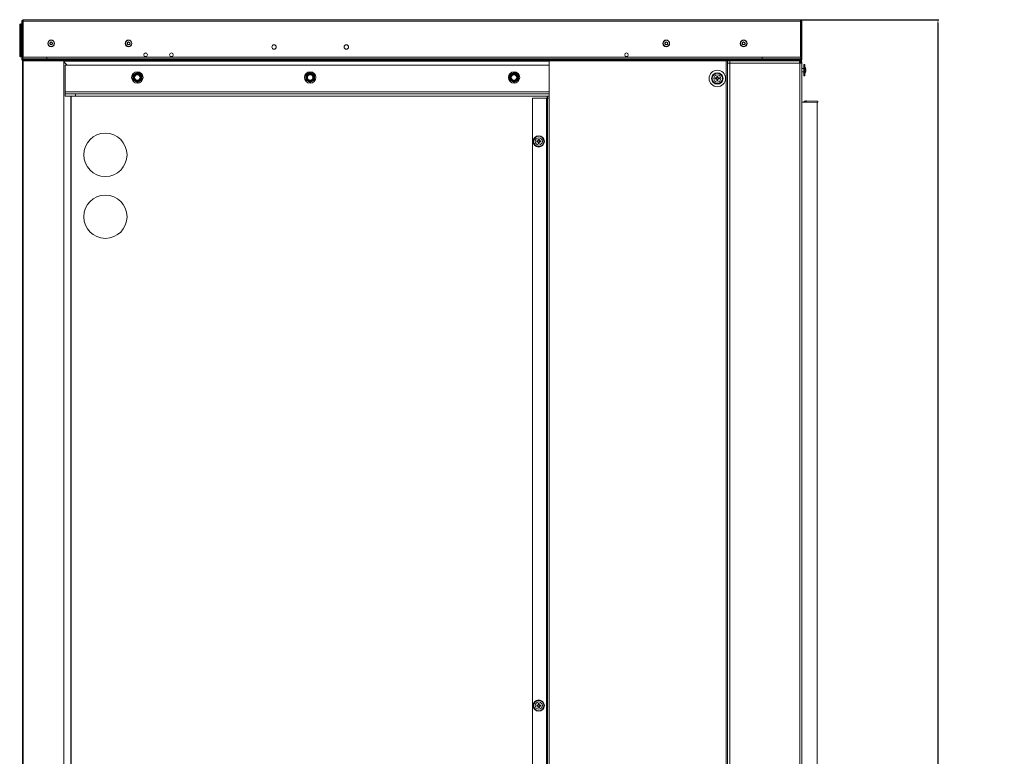
# Model space of a CAD drawing. Units: millimetres. Extents: x 1034 to 11363, y -5133 to 3975.
# Drawn here: x 3219 to 4173, y 2028 to 2742 of the extents above; entities that cross this region are included whole.
import ezdxf

# ---------------------------------------------------------------- set-up
doc = ezdxf.new("R2010")
doc.units = ezdxf.units.MM
doc.header["$PDSIZE"] = -1
doc.dimstyles.new('ISO-25', dxfattribs={"dimtxt": 2.5, "dimasz": 2.5, "dimexe": 1.25, "dimexo": 0.625, "dimtad": 1, "dimtxsty": 'Standard', "dimcen": 2.5, "dimadec": 0, "dimazin": 0, "dimtfac": 1, "dimtmove": 0, "dimatfit": 3, "dimfxl": 1, "dimarcsym": 0})

# ---------------------------------------------------------------- blocks, each defined once
blk = doc.blocks.new('*D12')
at = {"color": 0, "lineweight": -2}
for p, q in [((3975.54, 2741.69), (4109.8, 2741.69)), ((4108.8, 2738.39), (4108.8, 1624.71)), ((4108.8, 164.99), (4108.8, 1278.66)), ((3975.54, 161.69), (4109.8, 161.69))]:
    blk.add_line(p, q, dxfattribs=at)
at = {"color": 0}
for points in [[(4109.35, 2738.39), (4108.25, 2738.39), (4108.8, 2741.69)], [(4108.25, 164.99), (4109.35, 164.99), (4108.8, 161.69)]]:
    blk.add_solid(points, dxfattribs=at)
at = {"layer": 'Defpoints', "color": 0}
for p in [(3975.54, 2741.69), (4108.8, 2741.69), (3975.54, 161.69)]:
    blk.add_point(p, dxfattribs=at)
at = {"color": 0, "insert": (4108.8, 1451.69), "char_height": 98, "attachment_point": 5, "rotation": 90}
blk.add_mtext('3830', dxfattribs=at)

msp = doc.modelspace()

# ---------------------------------------------------------------- linework, layer by layer
at = {"color": 7, "linetype": 'Continuous', "lineweight": 15}
for p, q in [((3221.037, 2740.188), (3221.037, 2703.188)), ((3222.037, 2703.688), (3222.037, 2740.688)), ((3222.037, 2740.688), (3222.537, 2740.688)), ((3222.537, 2741.688), (3975.537, 2741.688)), ((3222.537, 2740.188), (3222.537, 2741.688)), ((3222.537, 2705.188), (3222.537, 2740.188)), ((3975.537, 2741.688), (3975.537, 2740.188)), ((3975.537, 2740.688), (3976.037, 2740.688)), ((3975.537, 2740.188), (3975.537, 2705.188)), ((3976.037, 2703.688), (3976.037, 2740.688)), ((3977.037, 2703.188), (3977.037, 2740.188)), ((3219.037, 2706.721), (3219.037, 2736.688)), ((3221.037, 2737.688), (3220.037, 2737.688)), ((3220.037, 2705.719), (3221.037, 2705.719)), ((3221.694, 201.688), (3221.694, 2701.688)), ((3222.194, 2701.688), (3221.694, 2701.688)), ((3222.037, 2703.688), (3976.037, 2703.688)), ((3222.037, 2703.688), (3222.037, 2703.188)), ((3222.194, 201.988), (3222.194, 2701.388)), ((3222.537, 2701.688), (3222.494, 2701.688)), ((3245.437, 2705.188), (3222.537, 2705.188)), ((3222.537, 2702.688), (3241.037, 2702.688)), ((3222.537, 2701.688), (3241.037, 2701.688)), ((3226.037, 2703.688), (3226.037, 2702.688)), ((3226.037, 2702.688), (3971.037, 2702.688)), ((3241.037, 2701.688), (3241.037, 2702.688)), ((3261.894, 2701.688), (3241.037, 2701.688)), ((3245.437, 2703.774), (3245.437, 2705.188)), ((3261.894, 2701.688), (3731.999, 2701.688)), ((3262.184, 2700.541), (3265.037, 2697.688)), ((3731.999, 2701.688), (3731.999, 2665.688)), ((3903.499, 2701.688), (3731.999, 2701.688)), ((3903.499, 2701.688), (3904.999, 2701.688)), ((3904.999, 1451.688), (3904.999, 2701.688)), ((3904.999, 2701.688), (3907.037, 2701.688)), ((3907.037, 2699.688), (3907.037, 2701.688)), ((3942.037, 2701.688), (3907.037, 2701.688)), ((3938.537, 2705.188), (3938.537, 2703.774)), ((3975.537, 2705.188), (3938.537, 2705.188)), ((3942.037, 2702.688), (3975.537, 2702.688)), ((3942.037, 2701.688), (3942.037, 2702.688)), ((3942.037, 2701.688), (3975.537, 2701.688)), ((3971.037, 2703.688), (3971.037, 2702.688)), ((3975.037, 2700.688), (3974.801, 2700.688)), ((3975.037, 2701.688), (3975.037, 2700.688)), ((3975.537, 2701.688), (3976.706, 2701.688)), ((3976.037, 2703.188), (3976.037, 2703.688)), ((3976.706, 2700.737), (3976.706, 2701.688)), ((3263.037, 2671.688), (3263.037, 2697.688)), ((3263.037, 2697.688), (3731.999, 2697.688)), ((3328.737, 2688.17), (3333.037, 2690.653)), ((3333.037, 2690.307), (3333.037, 2690.653)), ((3333.037, 2690.653), (3337.337, 2688.17)), ((3496.237, 2688.17), (3500.537, 2690.653)), ((3500.537, 2690.307), (3500.537, 2690.653)), ((3500.537, 2690.653), (3504.837, 2688.17)), ((3693.737, 2688.17), (3698.037, 2690.653)), ((3698.037, 2690.307), (3698.037, 2690.653)), ((3698.037, 2690.653), (3702.337, 2688.17)), ((3905.037, 2699.688), (3904.999, 2699.688)), ((3905.037, 203.688), (3905.037, 2699.688)), ((3905.037, 2699.688), (3907.037, 2699.688)), ((3975.037, 2699.688), (3977.037, 2699.688)), ((3977.037, 203.688), (3977.037, 2699.688)), ((3978.706, 2694.288), (3977.037, 2694.288)), ((3977.037, 2691.088), (3978.706, 2691.088)), ((3978.706, 2687.688), (3978.706, 2697.688)), ((3979.406, 2698.188), (3979.206, 2698.188)), ((3979.906, 2687.688), (3979.906, 2697.688)), ((3980.44, 2691.996), (3980.675, 2691.996)), ((3980.608, 2693.38), (3980.675, 2693.38)), ((3980.624, 2692.541), (3980.675, 2692.541)), ((3328.737, 2688.17), (3329.037, 2687.997)), ((3328.737, 2683.205), (3328.737, 2688.17)), ((3328.737, 2683.205), (3329.037, 2683.378)), ((3333.037, 2680.723), (3328.737, 2683.205)), ((3337.337, 2683.205), (3333.037, 2680.723)), ((3333.037, 2680.723), (3333.037, 2681.069)), ((3337.037, 2687.997), (3337.337, 2688.17)), ((3337.037, 2683.378), (3337.337, 2683.205)), ((3337.337, 2688.17), (3337.337, 2683.205)), ((3496.237, 2688.17), (3496.537, 2687.997)), ((3496.237, 2683.205), (3496.237, 2688.17)), ((3496.237, 2683.205), (3496.537, 2683.378)), ((3500.537, 2680.723), (3496.237, 2683.205)), ((3504.837, 2683.205), (3500.537, 2680.723)), ((3500.537, 2680.723), (3500.537, 2681.069)), ((3504.537, 2687.997), (3504.837, 2688.17)), ((3504.537, 2683.378), (3504.837, 2683.205)), ((3504.837, 2688.17), (3504.837, 2683.205)), ((3693.737, 2688.17), (3694.037, 2687.997)), ((3693.737, 2683.205), (3693.737, 2688.17)), ((3693.737, 2683.205), (3694.037, 2683.378)), ((3698.037, 2680.723), (3693.737, 2683.205)), ((3702.337, 2683.205), (3698.037, 2680.723)), ((3698.037, 2680.723), (3698.037, 2681.069)), ((3702.037, 2687.997), (3702.337, 2688.17)), ((3702.037, 2683.378), (3702.337, 2683.205)), ((3702.337, 2688.17), (3702.337, 2683.205)), ((3893.037, 2684.188), (3893.037, 2685.188)), ((3893.037, 2685.188), (3894.537, 2685.188)), ((3894.537, 2684.188), (3893.037, 2684.188)), ((3894.537, 2686.688), (3895.537, 2686.688)), ((3894.537, 2685.188), (3894.537, 2686.688)), ((3894.537, 2682.688), (3894.537, 2684.188)), ((3895.537, 2682.688), (3894.537, 2682.688)), ((3895.537, 2686.688), (3895.537, 2685.188)), ((3895.537, 2685.188), (3897.037, 2685.188)), ((3895.537, 2684.188), (3895.537, 2682.688)), ((3897.037, 2684.188), (3895.537, 2684.188)), ((3897.037, 2685.188), (3897.037, 2684.188)), ((3979.206, 2687.188), (3979.406, 2687.188)), ((3263.037, 2671.688), (3263.037, 2669.688)), ((3263.037, 2667.688), (3263.037, 2669.688)), ((3263.037, 2669.688), (3273.037, 2669.688)), ((3273.037, 2667.688), (3263.037, 2667.688)), ((3269.037, 2667.688), (3269.037, 1485.688)), ((3273.037, 2669.688), (3273.037, 2667.688)), ((3731.999, 2669.688), (3273.037, 2669.688)), ((3731.999, 2667.688), (3273.037, 2667.688)), ((3715.999, 2665.688), (3729.499, 2665.688)), ((3715.999, 2665.688), (3715.999, 1621.688)), ((3729.499, 2665.688), (3730.499, 2665.688)), ((3730.037, 2665.688), (3730.037, 2667.688)), ((3730.499, 2665.688), (3730.499, 1621.688)), ((3730.499, 2665.688), (3731.999, 2665.688)), ((3980.741, 2662.091), (3981.241, 2662.073)), ((3981.276, 2663.073), (3980.776, 2663.09)), ((3981.241, 2662.073), (3981.276, 2663.073)), ((3981.241, 2662.073), (3992.278, 2661.688)), ((3981.276, 2663.073), (3992.313, 2662.687)), ((3992.278, 2661.688), (3992.313, 2662.687)), ((3991.706, 2661.688), (3977.037, 2661.688)), ((3991.706, 2661.688), (3991.706, 161.688)), ((3719.984, 2623.252), (3720.016, 2624.252)), ((3720.016, 2624.252), (3721.515, 2624.204)), ((3721.515, 2624.204), (3721.564, 2625.703)), ((3721.564, 2625.703), (3722.563, 2625.671)), ((3722.563, 2625.671), (3722.515, 2624.171)), ((3722.515, 2624.171), (3724.014, 2624.123)), ((3724.014, 2624.123), (3723.982, 2623.124)), ((3721.483, 2623.204), (3719.984, 2623.252)), ((3721.435, 2621.705), (3721.483, 2623.204)), ((3722.435, 2621.673), (3721.435, 2621.705)), ((3722.483, 2623.172), (3722.435, 2621.673)), ((3723.982, 2623.124), (3722.483, 2623.172)), ((3904.999, 2604.188), (3905.037, 2604.188)), ((3905.037, 2601.688), (3904.999, 2601.688)), ((3904.999, 2576.688), (3905.037, 2576.688)), ((3905.037, 2574.188), (3904.999, 2574.188)), ((3904.999, 2091.688), (3905.037, 2091.688)), ((3905.037, 2089.188), (3904.999, 2089.188)), ((3719.982, 2077.112), (3721.481, 2077.169)), ((3720.019, 2076.113), (3719.982, 2077.112)), ((3721.518, 2076.169), (3720.019, 2076.113)), ((3721.424, 2078.668), (3722.424, 2078.705)), ((3721.481, 2077.169), (3721.424, 2078.668)), ((3721.575, 2074.67), (3721.518, 2076.169)), ((3722.574, 2074.708), (3721.575, 2074.67)), ((3722.424, 2078.705), (3722.48, 2077.206)), ((3722.48, 2077.206), (3723.979, 2077.263)), ((3724.017, 2076.263), (3722.518, 2076.207)), ((3722.518, 2076.207), (3722.574, 2074.708)), ((3723.979, 2077.263), (3724.017, 2076.263)), ((3905.037, 2064.188), (3904.999, 2064.188)), ((3905.037, 2061.688), (3904.999, 2061.688))]:
    msp.add_line(p, q, dxfattribs=at)
at = {"color": 8, "linetype": 'Continuous', "lineweight": 0}
for p, q in [((3222.037, 2740.188), (3221.037, 2740.188)), ((3975.537, 2740.188), (3222.537, 2740.188)), ((3976.037, 2740.188), (3977.037, 2740.188)), ((3220.037, 2737.688), (3220.037, 2705.719)), ((3221.037, 2703.188), (3222.037, 2703.188)), ((3222.494, 201.688), (3222.494, 2701.688)), ((3222.537, 2702.688), (3222.537, 2701.688)), ((3245.437, 2705.188), (3938.537, 2705.188)), ((3261.894, 201.688), (3261.894, 2701.688)), ((3262.184, 2701.388), (3731.999, 2701.388)), ((3341.938, 2709.188), (3340.135, 2709.188)), ((3903.499, 2701.688), (3903.499, 1451.688)), ((3975.206, 2699.688), (3975.206, 2700.661)), ((3975.537, 2702.688), (3975.537, 2701.688)), ((3977.037, 2703.188), (3976.037, 2703.188)), ((3907.037, 203.688), (3907.037, 2699.688)), ((3907.037, 2699.688), (3975.037, 2699.688)), ((3975.037, 203.688), (3975.037, 2699.688)), ((3979.206, 2687.188), (3979.206, 2698.188)), ((3979.406, 2687.188), (3979.406, 2698.188)), ((3731.999, 2671.688), (3263.037, 2671.688)), ((3268.737, 2667.688), (3268.737, 1485.688)), ((3729.499, 2665.688), (3729.499, 1621.688)), ((3730.337, 2665.688), (3730.337, 2667.688)), ((3731.999, 2665.688), (3731.999, 1621.688)), ((3980.741, 2662.091), (3980.776, 2663.09))]:
    msp.add_line(p, q, dxfattribs=at)
at = {"color": 7, "linetype": 'Continuous', "lineweight": 15, "flags": 128}
msp.add_lwpolyline([(3980.654, 2692.688), (3980.661, 2692.645), (3980.675, 2692.541)], dxfattribs=at)
at = {"color": 7, "linetype": 'Continuous', "lineweight": 15}
for centre, radius in [((3249.537, 2718.688), 3.25), ((3249.537, 2718.688), 1.1), ((3324.537, 2718.688), 3.25), ((3324.537, 2718.688), 1.1), ((3845.537, 2718.688), 3.25), ((3845.537, 2718.688), 1.1), ((3920.537, 2718.688), 3.25), ((3920.537, 2718.688), 1.1), ((3465.537, 2715.188), 2.15), ((3535.537, 2715.188), 2.15), ((3341.037, 2707.688), 1.75), ((3366.037, 2707.688), 1.75), ((3807.037, 2707.688), 1.75), ((3333.037, 2685.688), 5.5), ((3500.537, 2685.688), 5.5), ((3698.037, 2685.688), 5.5), ((3895.039, 2684.688), 8), ((3333.037, 2685.688), 3.9), ((3500.537, 2685.688), 3.9), ((3698.037, 2685.688), 3.9), ((3895.037, 2684.688), 5.5), ((3895.037, 2684.688), 3.5), ((3302.037, 2610.688), 21), ((3721.999, 2623.688), 5.5), ((3721.999, 2623.688), 3.5), ((3302.037, 2550.688), 21), ((3721.999, 2076.688), 5.5), ((3721.999, 2076.688), 3.5)]:
    msp.add_circle(centre, radius, dxfattribs=at)
at = {"color": 8, "linetype": 'Continuous', "lineweight": 0}
for centre, radius in [((3249.537, 2718.688), 3.052), ((3249.537, 2718.688), 1.448), ((3324.537, 2718.688), 3.052), ((3324.537, 2718.688), 1.448), ((3845.537, 2718.688), 3.052), ((3845.537, 2718.688), 1.448), ((3920.537, 2718.688), 3.052), ((3920.537, 2718.688), 1.448), ((3333.037, 2685.688), 3.536), ((3333.037, 2685.688), 3.152), ((3333.037, 2685.688), 3.151), ((3333.037, 2685.688), 2.682), ((3500.537, 2685.688), 3.536), ((3500.537, 2685.688), 3.152), ((3500.537, 2685.688), 3.151), ((3500.537, 2685.688), 2.682), ((3698.037, 2685.688), 3.536), ((3698.037, 2685.688), 3.152), ((3698.037, 2685.688), 3.151), ((3698.037, 2685.688), 2.682), ((3895.037, 2684.688), 5), ((3721.999, 2623.688), 5), ((3721.999, 2076.688), 5)]:
    msp.add_circle(centre, radius, dxfattribs=at)
at = {"color": 7, "linetype": 'Continuous', "lineweight": 15}
for centre, radius, start, end in [((3222.537, 2740.188), 1.5, 90, 180), ((3975.537, 2740.188), 1.5, 0, 90), ((3220.037, 2736.688), 1, 90, 180), ((3222.537, 2703.188), 1.5, 180, 270), ((3222.537, 2703.188), 0.5, 180, 270), ((3222.494, 2701.388), 0.3, 90, 180), ((3261.894, 2701.388), 0.3, 0, 90), ((3975.537, 2703.188), 1.5, 270, 0), ((3975.537, 2703.188), 0.5, 270, 0), ((3979.206, 2697.688), 0.5, 90, 180), ((3979.406, 2697.688), 0.5, 360, 90), ((3972.65, 2692.688), 8.056, 6.534278, 25.750003), ((3972.65, 2692.688), 8.056, 334.249997, 353.465722), ((3978.126, 2694.364), 2.328, 353.272703, 6.727297), ((3974.949, 2692.95), 5.743, 4.285468, 17.077482), ((3974.949, 2692.405), 5.743, 4.285468, 17.077482), ((3978.079, 2693.143), 2.614, 334.458619, 353.209831), ((3974.969, 2691.597), 5.486, 355.618367, 4.381633), ((3978.079, 2692.305), 2.614, 334.458619, 353.209831), ((3975.001, 2692.964), 5.69, 350.207906, 355.743614), ((3979.206, 2687.688), 0.5, 180, 270), ((3979.406, 2687.688), 0.5, 270, 0), ((3980.706, 2661.091), 2, 88, 162.646998), ((3980.706, 2661.091), 1, 88, 143.379226)]:
    msp.add_arc(centre, radius, start, end, dxfattribs=at)
for points, knots in [([(3220.037, 2705.719), (3219.957, 2705.725), (3219.765, 2705.738), (3219.481, 2705.866), (3219.232, 2706.097), (3219.067, 2706.394), (3219.047, 2706.614), (3219.037, 2706.721)], [0, 0, 0, 0, 0.1526552, 0.3666987, 0.5809155, 0.7955009, 1, 1, 1, 1]), ([(3974.33, 2701.688), (3974.382, 2701.664), (3974.485, 2701.618), (3974.641, 2701.256), (3974.797, 2700.726), (3974.929, 2700.167), (3975.009, 2699.813), (3975.037, 2699.688)], [0, 0, 0, 0, 0.22007828, 0.44017448, 0.66027074, 0.88036685, 1, 1, 1, 1]), ([(3977.037, 2699.688), (3977.014, 2699.918), (3976.967, 2700.379), (3976.605, 2700.99), (3976.075, 2701.443), (3975.516, 2701.661), (3975.162, 2701.681), (3975.037, 2701.688)], [0, 0, 0, 0, 0.2200783, 0.4401745, 0.6602707, 0.8803669, 1, 1, 1, 1]), ([(3976.037, 2699.688), (3976.024, 2699.811), (3975.997, 2700.058), (3975.79, 2700.378), (3975.492, 2700.604), (3975.219, 2700.683), (3975.067, 2700.687), (3975.037, 2700.688)], [0, 0, 0, 0, 0.23572274, 0.47144546, 0.70707258, 0.94269963, 1, 1, 1, 1]), ([(3333.037, 2690.307), (3332.681, 2690.101), (3332.13, 2689.783), (3331.201, 2689.246), (3330.375, 2688.769), (3329.648, 2688.35), (3329.218, 2688.102), (3329.037, 2687.997)], [0, 0, 0, 0, 0.2995638, 0.4639354, 0.6291803, 0.8432213, 1, 1, 1, 1]), ([(3329.037, 2687.997), (3329.037, 2687.783), (3329.037, 2687.289), (3329.037, 2686.468), (3329.037, 2685.557), (3329.037, 2684.592), (3329.037, 2683.889), (3329.037, 2683.467), (3329.037, 2683.378)], [0, 0, 0, 0, 0.1599617, 0.3686643, 0.52455, 0.6804581, 0.9330545, 1, 1, 1, 1]), ([(3329.037, 2683.378), (3329.393, 2683.173), (3329.944, 2682.855), (3330.873, 2682.318), (3331.699, 2681.841), (3332.426, 2681.422), (3332.855, 2681.174), (3333.037, 2681.069)], [0, 0, 0, 0, 0.2995638, 0.4639354, 0.6291803, 0.8432213, 1, 1, 1, 1]), ([(3337.037, 2687.997), (3336.681, 2688.203), (3336.13, 2688.521), (3335.201, 2689.057), (3334.375, 2689.534), (3333.648, 2689.954), (3333.218, 2690.202), (3333.037, 2690.307)], [0, 0, 0, 0, 0.2995638, 0.4639354, 0.6291803, 0.8432213, 1, 1, 1, 1]), ([(3333.037, 2681.069), (3333.393, 2681.274), (3333.944, 2681.593), (3334.873, 2682.129), (3335.699, 2682.606), (3336.426, 2683.025), (3336.855, 2683.273), (3337.037, 2683.378)], [0, 0, 0, 0, 0.2995638, 0.4639354, 0.6291803, 0.8432213, 1, 1, 1, 1]), ([(3337.037, 2683.378), (3337.037, 2683.467), (3337.037, 2683.889), (3337.037, 2684.592), (3337.037, 2685.557), (3337.037, 2686.468), (3337.037, 2687.289), (3337.037, 2687.783), (3337.037, 2687.997)], [0, 0, 0, 0, 0.0669455, 0.3195419, 0.47545, 0.6313357, 0.8400383, 1, 1, 1, 1]), ([(3500.537, 2690.307), (3500.181, 2690.101), (3499.63, 2689.783), (3498.701, 2689.246), (3497.875, 2688.769), (3497.148, 2688.35), (3496.718, 2688.102), (3496.537, 2687.997)], [0, 0, 0, 0, 0.2995638, 0.4639354, 0.6291803, 0.8432213, 1, 1, 1, 1]), ([(3496.537, 2687.997), (3496.537, 2687.783), (3496.537, 2687.289), (3496.537, 2686.468), (3496.537, 2685.557), (3496.537, 2684.592), (3496.537, 2683.889), (3496.537, 2683.467), (3496.537, 2683.378)], [0, 0, 0, 0, 0.1599617, 0.3686643, 0.52455, 0.6804581, 0.9330545, 1, 1, 1, 1]), ([(3496.537, 2683.378), (3496.893, 2683.173), (3497.444, 2682.855), (3498.373, 2682.318), (3499.199, 2681.841), (3499.926, 2681.422), (3500.355, 2681.174), (3500.537, 2681.069)], [0, 0, 0, 0, 0.2995638, 0.4639354, 0.6291803, 0.8432213, 1, 1, 1, 1]), ([(3504.537, 2687.997), (3504.181, 2688.203), (3503.63, 2688.521), (3502.701, 2689.057), (3501.875, 2689.534), (3501.148, 2689.954), (3500.718, 2690.202), (3500.537, 2690.307)], [0, 0, 0, 0, 0.2995638, 0.4639354, 0.6291803, 0.8432213, 1, 1, 1, 1]), ([(3500.537, 2681.069), (3500.893, 2681.274), (3501.444, 2681.593), (3502.373, 2682.129), (3503.199, 2682.606), (3503.926, 2683.025), (3504.355, 2683.273), (3504.537, 2683.378)], [0, 0, 0, 0, 0.2995638, 0.4639354, 0.6291803, 0.8432213, 1, 1, 1, 1]), ([(3504.537, 2683.378), (3504.537, 2683.467), (3504.537, 2683.889), (3504.537, 2684.592), (3504.537, 2685.557), (3504.537, 2686.468), (3504.537, 2687.289), (3504.537, 2687.783), (3504.537, 2687.997)], [0, 0, 0, 0, 0.0669455, 0.3195419, 0.47545, 0.6313357, 0.8400383, 1, 1, 1, 1]), ([(3698.037, 2690.307), (3697.681, 2690.101), (3697.13, 2689.783), (3696.201, 2689.246), (3695.375, 2688.769), (3694.648, 2688.35), (3694.218, 2688.102), (3694.037, 2687.997)], [0, 0, 0, 0, 0.2995638, 0.4639354, 0.6291803, 0.8432213, 1, 1, 1, 1]), ([(3694.037, 2687.997), (3694.037, 2687.783), (3694.037, 2687.289), (3694.037, 2686.468), (3694.037, 2685.557), (3694.037, 2684.592), (3694.037, 2683.889), (3694.037, 2683.467), (3694.037, 2683.378)], [0, 0, 0, 0, 0.1599617, 0.3686643, 0.52455, 0.6804581, 0.9330545, 1, 1, 1, 1]), ([(3694.037, 2683.378), (3694.393, 2683.173), (3694.944, 2682.855), (3695.873, 2682.318), (3696.699, 2681.841), (3697.426, 2681.422), (3697.855, 2681.174), (3698.037, 2681.069)], [0, 0, 0, 0, 0.2995638, 0.4639354, 0.6291803, 0.8432213, 1, 1, 1, 1]), ([(3702.037, 2687.997), (3701.681, 2688.203), (3701.13, 2688.521), (3700.201, 2689.057), (3699.375, 2689.534), (3698.648, 2689.954), (3698.218, 2690.202), (3698.037, 2690.307)], [0, 0, 0, 0, 0.2995638, 0.4639354, 0.6291803, 0.8432213, 1, 1, 1, 1]), ([(3698.037, 2681.069), (3698.393, 2681.274), (3698.944, 2681.593), (3699.873, 2682.129), (3700.699, 2682.606), (3701.426, 2683.025), (3701.855, 2683.273), (3702.037, 2683.378)], [0, 0, 0, 0, 0.29956379, 0.46393543, 0.62918032, 0.84322129, 1, 1, 1, 1]), ([(3702.037, 2683.378), (3702.037, 2683.467), (3702.037, 2683.889), (3702.037, 2684.592), (3702.037, 2685.557), (3702.037, 2686.468), (3702.037, 2687.289), (3702.037, 2687.783), (3702.037, 2687.997)], [0, 0, 0, 0, 0.0669455, 0.3195419, 0.47545, 0.6313357, 0.8400383, 1, 1, 1, 1])]:
    msp.add_open_spline(points, degree=3, knots=knots, dxfattribs=at)

# ---------------------------------------------------------------- dimensions: what is measured, and where the dimension line sits
dim = msp.add_linear_dim(base=(4108.796, 2741.688), p1=(3975.537, 161.688), p2=(3975.537, 2741.688), angle=270, text='3830', dimstyle='ISO-25', override={"dimtxt": 98, "dimasz": 3.302, "dimexe": 1, "dimexo": 0, "dimgap": 1.524, "dimtih": 1, "dimtoh": 1, "dimlfac": 1, "dimzin": 0, "dimadec": 2, "dimtzin": 0})
dim.commit()
dim.dimension.update_dxf_attribs({"geometry": '*D12', "text_midpoint": (4108.796, 1451.688), "text_rotation": 90})

doc.saveas('drawing.dxf')
